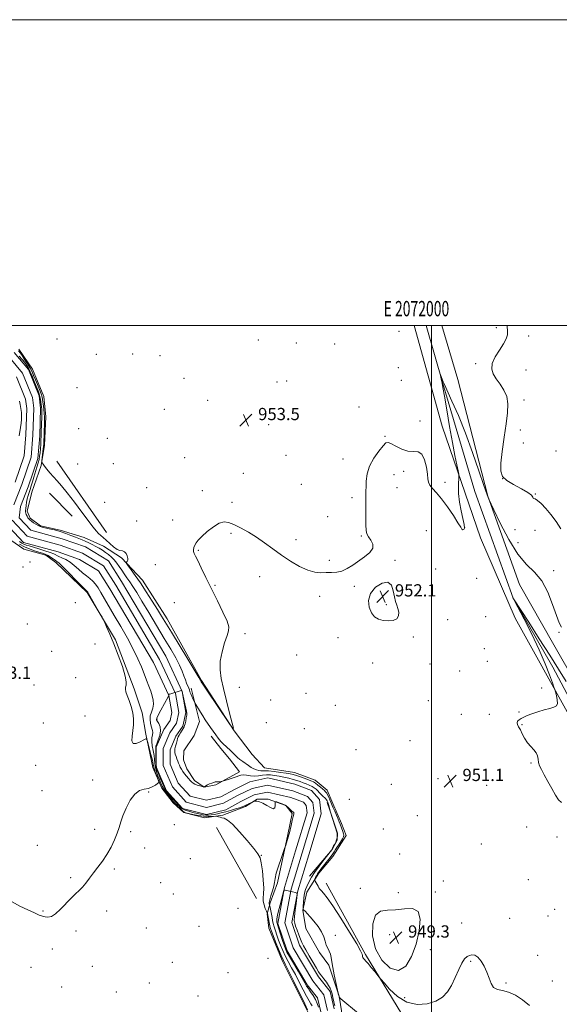
# Model space of a CAD drawing. Extents: x 2069800 to 2072700, y 317300 to 320200.
# Drawn here: x 2071731 to 2072084, y 319556 to 320200 of the extents above; entities that cross this region are included whole.
import ezdxf
from ezdxf.enums import TextEntityAlignment as Align

# ---------------------------------------------------------------- set-up
doc = ezdxf.new("R2010")
doc.units = 0
doc.header["$MEASUREMENT"] = 0
for name, color, linetype, lineweight in [('32000', 7, 'Continuous', 0), ('32001', 7, 'Continuous', 0), ('DTM HARD BREAKLINE', 7, 'Continuous', 0), ('DTM SPOT ELEVATION', 2, 'Continuous', 13), ('INDEX CONTOUR', 41, 'Continuous', 13), ('INDEX CONTOUR DEPRESSION', 41, 'Continuous', 13), ('INTERMEDIATE CONTOUR', 44, 'Continuous', 0), ('SPOT ELEVATION', 7, 'Continuous', 0), ('STREAM - RIVER CENTERLINE', 11, 'Continuous', 0), ('STREAM - RIVER DOUBLE LINE', 5, 'Continuous', 0)]:
    doc.layers.add(name, color=color, linetype=linetype, lineweight=lineweight)
doc.styles.add('Style-ITALICS', font='ITALICS.shx')
doc.styles.add('Style-WORKING', font='WORKING.shx')

# ---------------------------------------------------------------- blocks, each defined once
blk = doc.blocks.new('SPOT')
at = {"layer": 'SPOT ELEVATION'}
for p, q in [((-3.91, -3.91), (3.82, 3.81)), ((-1.65, 3.77), (1.72, -3.93))]:
    blk.add_line(p, q, dxfattribs=at)

msp = doc.modelspace()

# ---------------------------------------------------------------- linework, layer by layer
at = {"layer": '32000', "flags": 128}
for points in [[(2069800, 317300), (2072700, 317300), (2072700, 320200), (2069800, 320200), (2069800, 317300)], [(2070000, 317500), (2072500, 317500), (2072500, 320000), (2070000, 320000), (2070000, 317500)], [(2072000, 320000), (2072000, 317500)]]:
    msp.add_lwpolyline(points, dxfattribs=at)
at = {"layer": 'DTM HARD BREAKLINE'}
for points in [[(2071988.672, 320000, 953.07), (2072007.05, 319934.2, 952.57), (2072032.11, 319861.15, 951.28), (2072054.87, 319808.57, 950.61), (2072091.1, 319743.42, 949.75), (2072117.57, 319684.79, 949.89)], [(2072143.12, 319634.53, 948.65), (2072116.2, 319707.58, 949.51), (2072079.5, 319776.46, 949.75), (2072053.48, 319821.6, 949.99), (2072028.42, 319891.39, 950.9), (2072007.54, 319962.11, 951.95), (2071996.664, 320000, 952.236)], [(2072135.3, 319681.75, 949.65), (2072110.22, 319738.52, 950.37), (2072080.03, 319791.11, 950.56), (2072057.73, 319830.66, 950.85), (2072036.84, 319888.36, 952.04), (2072017.36, 319964.66, 952.9), (2072006.74, 320000, 953.202)], [(2071730.14, 319984.5, 952.88), (2071739.02, 319971.46, 953.62), (2071746.52, 319953.47, 953.72), (2071747.89, 319940.24, 953.09), (2071746.89, 319921.67, 952.49), (2071744.7, 319908.43, 951.88), (2071738.57, 319891.05, 950.9), (2071735.59, 319878.61, 950.41), (2071737.56, 319873.87, 950.31), (2071744.28, 319868.92, 950.2), (2071757.12, 319866.15, 950.22), (2071772.92, 319861.39, 950.86), (2071785.56, 319855.65, 951.14), (2071797.21, 319847.94, 951.8), (2071811.03, 319833.31, 952.7), (2071827.21, 319808.01, 952.74), (2071849.7, 319767.69, 952.12), (2071871.01, 319734.88, 952), (2071882.85, 319719.27, 951.68), (2071890.94, 319710.57, 951.12), (2071910.5, 319707.59, 950.92), (2071923.93, 319702.64, 950.9), (2071931.83, 319695.92, 950.88), (2071935.57, 319687.22, 950.76), (2071941.29, 319674.18, 950.61), (2071944.25, 319666.27, 950.61), (2071935.55, 319652.65, 950.88), (2071926.45, 319641.79, 950.59), (2071918.54, 319629.35, 948.98), (2071915.96, 319617.5, 947.94), (2071917.93, 319605.45, 947.53), (2071926.81, 319589.83, 947.81), (2071932.93, 319581.53, 947.81), (2071939.63, 319561.18, 948.02), (2071943.56, 319536.68, 947.34)], [(2071754.99, 319911.22, 952.91), (2071787.56, 319864.57, 952.67)], [(2071750.24, 319890.28, 951.03), (2071765.04, 319875.26, 951.09)], [(2071721.96, 319861.44, 952.91), (2071733.41, 319853.72, 953.02), (2071747.83, 319849.76, 952.57), (2071754.34, 319845.02, 952.48), (2071774.88, 319825.24, 952.12), (2071793.43, 319794.41, 951.9), (2071805.65, 319762.39, 951.9), (2071810.78, 319746.59, 951.92), (2071813.14, 319732.56, 951.87), (2071817.86, 319710.82, 952.96), (2071823.58, 319697.38, 951.63), (2071831.08, 319687.7, 951.32), (2071837.99, 319681.37, 950.32), (2071851.62, 319678, 950.65), (2071863.67, 319679.57, 949.65), (2071878.49, 319685.29, 948.28), (2071886, 319690.22, 947.89), (2071893.31, 319690.22, 947.89), (2071904.77, 319686.06, 948.18), (2071908.91, 319680.72, 948.26), (2071906.14, 319667.1, 948.18), (2071899.4, 319635.49, 947.5), (2071894.64, 319622.26, 947.42), (2071892.66, 319615.15, 950.08), (2071893.64, 319605.86, 950.79), (2071902.32, 319584.52, 950.59), (2071919.68, 319550.13, 950.2)], [(2071842.76, 319762.7, 950.49), (2071848.28, 319740.97, 949.35), (2071844.72, 319731.88, 949.37), (2071837.99, 319721.81, 948.79), (2071837.79, 319715.89, 948.65), (2071839.96, 319709.96, 948.63), (2071845.09, 319702.25, 948.36), (2071851.41, 319697.9, 947.98), (2071858.92, 319699.47, 947.85), (2071874.53, 319707.96, 948.43), (2071868.02, 319716.46, 949.2), (2071862.29, 319723.18, 949.45), (2071855.98, 319731.28, 949.53)], [(2071920.26, 319639.85, 947.1), (2071935.09, 319657.23, 948.02), (2071938.46, 319663.35, 948), (2071938.46, 319667.89, 947.92), (2071933.73, 319682.32, 947.92), (2071931.76, 319688.05, 947.37)], [(2071859.44, 319671.51, 951.29), (2071885.68, 319625.06, 951.6)], [(2071931.13, 319635.1, 950.68), (2071956.97, 319588.46, 950.21), (2071983.8, 319544.39, 949.6), (2072024.85, 319480.35, 949.17)]]:
    msp.add_polyline3d(points, dxfattribs=at)
at = {"layer": 'DTM SPOT ELEVATION'}
for p in [(2071978.74, 319996.06, 953.5), (2072042.44, 319998.45, 953.7), (2071755.01, 319991.07, 953.9), (2071886.79, 319990.46, 953.7), (2072063.7, 319993.13, 954.5), (2071911.68, 319988.61, 953.7), (2071936.79, 319987.87, 953.5), (2071780.9, 319981.14, 953.6), (2071804.61, 319981.37, 953.1), (2071822.56, 319980.22, 953.5), (2071978.31, 319972.44, 953.6), (2072028.89, 319975.09, 953.8), (2072062.01, 319970.83, 954.6), (2071838.14, 319965.32, 953.4), (2071905.37, 319963.69, 953.9), (2071980.28, 319964.14, 953.7), (2071768.2, 319959.31, 953.5), (2071899.12, 319962.91, 953.9), (2071853.65, 319951.08, 953.3), (2072060.52, 319951.22, 954.3), (2071825.35, 319945.12, 952.5), (2071952.58, 319946.57, 952.4), (2071911.38, 319938.54, 953.5), (2071992.56, 319937.55, 953.2), (2071769.19, 319932.53, 953.3), (2071893.51, 319935.18, 953.6), (2072058.2, 319931.62, 954.3), (2071787.93, 319926.17, 952.9), (2071969.67, 319927.41, 952.1), (2072060.2, 319923.17, 954.2), (2072081.53, 319917.98, 955.2), (2071838.54, 319913.42, 952.2), (2071904.8, 319915.01, 953.4), (2071942.18, 319912.57, 952.5), (2071768.52, 319909.41, 952.1), (2071791.94, 319909.49, 952.7), (2071877.07, 319903.24, 953.1), (2071975.57, 319902.45, 951.4), (2071981.79, 319904.63, 951.4), (2072046.74, 319899.84, 954.1), (2071813.76, 319893.96, 952.5), (2071915, 319896.02, 953.1), (2071977.57, 319894, 951.3), (2072008.91, 319897.28, 952.4), (2071850.14, 319891.9, 952.4), (2071948.17, 319887.42, 952.3), (2072068.08, 319889.77, 954.1), (2071786.27, 319884.25, 952.9), (2071869.57, 319884.31, 952.4), (2071932.19, 319874.99, 952.4), (2071807.23, 319872.12, 952.7), (2071830.79, 319872.68, 952.5), (2072021.74, 319867.97, 952.1), (2071868.84, 319863.92, 951.8), (2071954.15, 319862.3, 952.1), (2071996.79, 319865.84, 950.9), (2072054.7, 319866.35, 953.4), (2072067.71, 319866.05, 953.1), (2071911.39, 319859.97, 952.3), (2072056.69, 319857.95, 953.1), (2071847.53, 319852.92, 951.9), (2071732.84, 319842.1, 953.8), (2071737.44, 319845.22, 953.7), (2071819.52, 319843.5, 952.7), (2071933.34, 319846.46, 952.1), (2071976.3, 319846.29, 951.9), (2072002.71, 319840.77, 950.9), (2071887.65, 319835.75, 951.6), (2072029.63, 319834.53, 951.4), (2072079.94, 319839.57, 952.5), (2071858.51, 319829.92, 951.9), (2071949.63, 319829.4, 951.9), (2071926.82, 319822.83, 951.8), (2071767.04, 319818.59, 953.6), (2071831.92, 319818.69, 952.8), (2071970.54, 319817.29, 952.2), (2072035.52, 319809.57, 951.2), (2071735.59, 319804.65, 952.9), (2072010.58, 319807.45, 951.2), (2071878, 319798.41, 951.8), (2071938.82, 319795.7, 951.6), (2071988.13, 319796.29, 951.8), (2072083.57, 319799.23, 951.9), (2071779.96, 319791.7, 952.6), (2071751.56, 319786.87, 952.7), (2071911.93, 319784.33, 951.1), (2072034.7, 319788.63, 950.9), (2071961.59, 319779.2, 951.5), (2071999.21, 319778.46, 951.6), (2072036.69, 319780.25, 950.7), (2072018.47, 319774.07, 950.9), (2071740, 319764.86, 952.4), (2071767.32, 319769.52, 952.5), (2071874.43, 319763.33, 951.9), (2071917.92, 319759.29, 951.1), (2072072.15, 319762.78, 950.4), (2071894.94, 319755.1, 951.5), (2071937.17, 319751.49, 950.8), (2071997.99, 319754.6, 951.1), (2071773.37, 319744.47, 952.5), (2072019.54, 319745.72, 950.9), (2072037.89, 319745.59, 950.4), (2072057.32, 319747.12, 950.1), (2071746.08, 319739.86, 952.8), (2071820.41, 319742.48, 947.8), (2071891.93, 319740.09, 951.5), (2072059.29, 319738.81, 949.9), (2071916.85, 319736.27, 951.2), (2071986.01, 319728.48, 950.9), (2071950.78, 319722.46, 950.9), (2071741.16, 319712.25, 953.2), (2072065.22, 319713.84, 950.1), (2071778.39, 319702.74, 952.3), (2071973.7, 319699.91, 950.9), (2072004.44, 319703.49, 950.9), (2072036.14, 319699.21, 951.7), (2071745.21, 319695.61, 953.1), (2071815.1, 319694.83, 951.9), (2071946.42, 319690, 950.9), (2071831.88, 319673.54, 951.9), (2071990.8, 319679.4, 950.9), (2071779.75, 319670.36, 952.2), (2071803.21, 319668.88, 951.9), (2071968.49, 319670.69, 950.9), (2072062.4, 319671.94, 950.7), (2072032.67, 319660.87, 950.8), (2072082.28, 319665.3, 950.4), (2071742.19, 319659.89, 952.5), (2071812.36, 319658.19, 951.8), (2071979.18, 319654.32, 950.9), (2071842.35, 319651.28, 951.8), (2071888.82, 319653.31, 949.9), (2071792.54, 319644.54, 951.9), (2071764.07, 319638.85, 952.1), (2071822.95, 319635.53, 951.6), (2072007.87, 319636.67, 950.2), (2072063.39, 319637.55, 950.9), (2071953.61, 319631.73, 950.6), (2071978.37, 319629.08, 950.8), (2072002.66, 319629.35, 950.3), (2071831.27, 319628.08, 951.5), (2071746.02, 319616.93, 952.1), (2071787.57, 319617.09, 951.8), (2071873.47, 319618.79, 951.6), (2072080.72, 319618.08, 950.4), (2072019.84, 319609.05, 950.5), (2072051.25, 319612.26, 950.5), (2072076.22, 319613.69, 950.5), (2071767.55, 319603.83, 951.8), (2071813.49, 319605.88, 951.6), (2071848.02, 319606.85, 951.4), (2071937.15, 319600.97, 948.3), (2071972.78, 319601.58, 949.1), (2071752.02, 319592.16, 951.5), (2071999.35, 319591.76, 950.4), (2071830.51, 319583.38, 951.4), (2071893.08, 319586.07, 951.2), (2072025.74, 319584.11, 949.9), (2072069.6, 319588.04, 950.8), (2071738, 319580.16, 951.1), (2071778.13, 319580.79, 951.4), (2071866.97, 319576.66, 951.1), (2072079.05, 319571.21, 950.7), (2071758.06, 319567.26, 951.1), (2071793.83, 319564.01, 951.2), (2071815.58, 319569.87, 951.4), (2072048.78, 319569.97, 950.1), (2071847.42, 319561.42, 951.2), (2071982.57, 319560.32, 950.3)]:
    msp.add_point(p, dxfattribs=at)
at = {"layer": 'INDEX CONTOUR'}
for points in [[(2071730.389, 319980.01, 950), (2071732.251, 319977.791, 950), (2071733.964, 319975.663, 950), (2071735.292, 319973.868, 950), (2071736.402, 319972.047, 950), (2071737.563, 319969.693, 950), (2071738.961, 319966.494, 950), (2071740.44, 319962.927, 950), (2071742.761, 319957.195, 950), (2071743.457, 319955.307, 950), (2071743.947, 319953.602, 950), (2071744.312, 319951.78, 950), (2071744.589, 319949.922, 950), (2071744.807, 319948.211, 950), (2071744.983, 319946.714, 950), (2071745.104, 319945.063, 950), (2071745.152, 319942.782, 950), (2071745.113, 319939.585, 950), (2071745.019, 319935.946, 950), (2071744.834, 319929.811, 950), (2071744.748, 319927.497, 950), (2071744.625, 319925.102, 950), (2071744.437, 319922.293, 950), (2071744.209, 319919.326, 950), (2071743.975, 319916.609, 950), (2071743.742, 319914.403, 950), (2071743.41, 319912.386, 950), (2071742.854, 319910.092, 950), (2071741.995, 319907.193, 950), (2071739.938, 319900.667, 950), (2071739.057, 319897.723, 950), (2071738.293, 319895.115, 950), (2071737.58, 319892.797, 950), (2071736.199, 319888.686, 950), (2071735.616, 319886.596, 950), (2071735.161, 319884.348, 950), (2071734.828, 319882.156, 950), (2071734.599, 319880.314, 950), (2071734.467, 319879.016, 950), (2071734.466, 319878.079, 950), (2071734.641, 319877.227, 950), (2071735.015, 319876.25, 950), (2071735.523, 319875.217, 950), (2071736.082, 319874.264, 950), (2071736.646, 319873.483, 950), (2071737.345, 319872.764, 950), (2071738.347, 319871.96, 950), (2071739.747, 319870.972, 950), (2071741.338, 319869.944, 950), (2071742.838, 319869.08, 950), (2071744.088, 319868.514, 950), (2071745.426, 319868.116, 950), (2071750.069, 319867.073, 950), (2071753.475, 319866.237, 950), (2071757.163, 319865.187, 950), (2071760.802, 319863.956, 950), (2071764.178, 319862.681, 950), (2071767.111, 319861.528, 950), (2071771.561, 319859.797, 950), (2071773.597, 319858.937, 950), (2071775.83, 319857.896, 950), (2071778.186, 319856.713, 950), (2071780.52, 319855.468, 950), (2071782.719, 319854.222, 950), (2071784.803, 319852.945, 950), (2071786.824, 319851.59, 950), (2071788.818, 319850.11, 950), (2071790.75, 319848.46, 950), (2071792.567, 319846.6, 950), (2071794.241, 319844.509, 950), (2071795.834, 319842.246, 950), (2071797.433, 319839.894, 950), (2071799.11, 319837.504, 950), (2071800.881, 319835.017, 950), (2071802.74, 319832.343, 950), (2071804.755, 319829.3, 950), (2071807.264, 319825.312, 950), (2071810.673, 319819.706, 950), (2071815.202, 319812.14, 950), (2071825.273, 319795.253, 950), (2071829.484, 319788.23, 950), (2071832.832, 319782.499, 950), (2071835.327, 319777.812, 950), (2071837.028, 319773.939, 950), (2071838.172, 319770.745, 950), (2071839.049, 319768.113, 950), (2071839.884, 319765.94, 950), (2071841.277, 319762.726, 950), (2071841.711, 319761.55, 950), (2071842.082, 319760.423, 950), (2071842.558, 319759.109, 950), (2071843.246, 319757.47, 950), (2071844.006, 319755.782, 950), (2071845.006, 319753.638, 950), (2071845.286, 319753.097, 950), (2071846.476, 319751.008, 950), (2071847.561, 319749.161, 950), (2071848.907, 319746.966, 950), (2071850.446, 319744.572, 950), (2071852.106, 319742.066, 950), (2071855.506, 319736.993, 950), (2071857.193, 319734.532, 950), (2071858.897, 319732.173, 950), (2071860.631, 319729.954, 950), (2071862.365, 319727.911, 950), (2071864.066, 319726.084, 950), (2071865.703, 319724.487, 950), (2071868.745, 319721.66, 950), (2071871.579, 319718.837, 950), (2071873.106, 319717.435, 950), (2071874.807, 319716.073, 950), (2071876.636, 319714.741, 950), (2071880.386, 319712.128, 950), (2071882.202, 319710.939, 950), (2071883.934, 319709.963, 950), (2071885.552, 319709.283, 950), (2071887.027, 319708.88, 950), (2071888.332, 319708.712, 950), (2071889.537, 319708.717, 950), (2071891.093, 319708.744, 950), (2071893.548, 319708.622, 950), (2071897.2, 319708.236, 950), (2071901.356, 319707.688, 950), (2071905.078, 319707.141, 950), (2071907.704, 319706.696, 950), (2071909.69, 319706.237, 950), (2071911.777, 319705.593, 950), (2071914.475, 319704.658, 950), (2071917.404, 319703.604, 950), (2071919.956, 319702.667, 950), (2071921.707, 319701.998, 950), (2071922.966, 319701.393, 950), (2071924.221, 319700.561, 950), (2071925.822, 319699.317, 950), (2071927.546, 319697.888, 950), (2071929.025, 319696.612, 950), (2071929.988, 319695.743, 950), (2071930.542, 319695.207, 950), (2071931.212, 319694.501, 950), (2071931.605, 319693.957, 950), (2071932.144, 319693.002, 950), (2071932.863, 319691.518, 950), (2071933.635, 319689.8, 950), (2071934.292, 319688.247, 950), (2071935.146, 319686.025, 950), (2071935.767, 319684.511, 950), (2071936.76, 319682.241, 950), (2071937.933, 319679.595, 950), (2071939.005, 319677.128, 950), (2071939.772, 319675.244, 950), (2071940.33, 319673.745, 950), (2071942.067, 319668.909, 950), (2071942.549, 319667.482, 950), (2071942.769, 319666.484, 950), (2071942.578, 319665.543, 950), (2071941.827, 319664.151, 950), (2071940.461, 319661.987, 950), (2071937.344, 319657.22, 950), (2071936.327, 319655.643, 950), (2071935.492, 319654.389, 950), (2071934.418, 319652.915, 950), (2071932.814, 319650.842, 950), (2071927.626, 319644.281, 950), (2071926.496, 319642.765, 950), (2071925.6, 319641.402, 950), (2071924.856, 319640.06, 950), (2071924.267, 319638.848, 950), (2071923.86, 319637.936, 950), (2071923.658, 319637.413, 950), (2071923.688, 319637.039, 950), (2071923.975, 319636.493, 950), (2071925.882, 319633.194, 950), (2071926.481, 319632.207, 950), (2071927.142, 319631.272, 950), (2071928.067, 319630.18, 950), (2071929.504, 319628.588, 950), (2071931.86, 319625.635, 950), (2071935.593, 319620.327, 950), (2071940.841, 319612.23, 950), (2071946.499, 319603.143, 950), (2071951.147, 319595.424, 950), (2071953.739, 319590.831, 950), (2071954.724, 319588.72, 950), (2071954.927, 319587.849, 950), (2071955.042, 319587.184, 950), (2071955.25, 319586.527, 950), (2071955.603, 319585.888, 950), (2071956.172, 319585.217, 950), (2071957.113, 319584.232, 950), (2071958.599, 319582.585, 950), (2071960.682, 319580.112, 950), (2071962.922, 319577.368, 950), (2071965.882, 319573.701, 950), (2071966.987, 319572.378, 950), (2071969.022, 319569.989, 950), (2071972.703, 319565.855, 950), (2071977.832, 319561.112, 950), (2071983.976, 319557.349, 950), (2071990.659, 319555.791, 950), (2071997.212, 319556.197, 950), (2072002.92, 319557.959, 950), (2072007.267, 319560.585, 950), (2072010.533, 319564.03, 950), (2072013.205, 319568.363, 950), (2072015.67, 319573.491, 950), (2072017.956, 319578.661, 950), (2072019.997, 319582.959, 950), (2072021.762, 319585.708, 950), (2072023.354, 319587.189, 950), (2072024.913, 319587.918, 950), (2072026.561, 319588.266, 950), (2072028.353, 319588.003, 950), (2072030.331, 319586.752, 950), (2072032.483, 319584.272, 950), (2072034.592, 319580.862, 950), (2072036.391, 319576.963, 950), (2072037.74, 319573.024, 950), (2072039.014, 319569.541, 950), (2072040.716, 319567.019, 950), (2072043.244, 319565.733, 950), (2072046.566, 319565.021, 950), (2072050.542, 319563.995, 950), (2072055.007, 319561.948, 950), (2072059.688, 319558.931, 950), (2072064.288, 319555.184, 950)], [(2071730.415, 319927.757, 950), (2071731.291, 319933.232, 950), (2071731.693, 319936.058, 950), (2071731.933, 319938.523, 950), (2071731.976, 319940.792, 950), (2071731.806, 319943.144, 950), (2071731.433, 319945.746, 950), (2071730.964, 319948.329, 950), (2071730.541, 319950.512, 950)], [(2071918.987, 319552.358, 950), (2071917.118, 319556.161, 950), (2071909.96, 319570.848, 950), (2071906.545, 319577.816, 950), (2071904.372, 319582.195, 950), (2071903.011, 319585, 950), (2071901.74, 319587.891, 950), (2071900.028, 319592.066, 950), (2071898.127, 319596.828, 950), (2071896.487, 319601.014, 950), (2071895.439, 319603.787, 950), (2071894.831, 319605.621, 950), (2071894.395, 319607.32, 950), (2071893.923, 319609.469, 950), (2071892.73, 319615.309, 950), (2071892.7, 319615.401, 950), (2071892.118, 319616.801, 950), (2071891.372, 319618.643, 950), (2071890.564, 319620.995, 950), (2071890.032, 319623.408, 950), (2071889.998, 319625.639, 950), (2071890.213, 319628.253, 950), (2071890.314, 319632.026, 950), (2071890.024, 319637.375, 950), (2071889.431, 319643.284, 950), (2071888.714, 319648.39, 950), (2071887.91, 319651.796, 950), (2071886.504, 319654.487, 950), (2071883.844, 319657.924, 950), (2071879.579, 319663.059, 950), (2071874.57, 319668.835, 950), (2071869.982, 319673.69, 950), (2071866.706, 319676.461, 950), (2071864.543, 319677.603, 950), (2071863.021, 319677.973, 950), (2071861.758, 319678.269, 950), (2071860.731, 319678.577, 950), (2071860.005, 319678.825, 950), (2071859.569, 319678.959, 950), (2071859.096, 319678.98, 950), (2071856.502, 319678.787, 950), (2071854.077, 319678.748, 950), (2071851.009, 319678.949, 950), (2071847.48, 319679.483, 950), (2071844.001, 319680.186, 950), (2071841.167, 319680.833, 950), (2071839.378, 319681.278, 950), (2071838.275, 319681.707, 950), (2071837.313, 319682.389, 950), (2071836.068, 319683.507, 950), (2071834.627, 319684.91, 950), (2071833.2, 319686.361, 950), (2071831.938, 319687.694, 950), (2071830.747, 319689.03, 950), (2071829.471, 319690.561, 950), (2071828.009, 319692.417, 950), (2071826.493, 319694.484, 950), (2071825.111, 319696.586, 950), (2071823.993, 319698.602, 950), (2071823.048, 319700.642, 950), (2071822.136, 319702.865, 950), (2071821.16, 319705.383, 950), (2071820.236, 319708.078, 950), (2071819.531, 319710.779, 950), (2071819.145, 319713.375, 950), (2071818.904, 319715.989, 950), (2071818.57, 319718.798, 950), (2071817.992, 319721.906, 950), (2071817.388, 319725.065, 950), (2071817.065, 319727.947, 950), (2071817.217, 319730.3, 950), (2071817.594, 319732.171, 950), (2071817.834, 319733.685, 950), (2071817.666, 319734.987, 950), (2071816.629, 319737.863, 950), (2071816.153, 319739.857, 950), (2071815.939, 319742.177, 950), (2071816.149, 319744.653, 950), (2071816.845, 319747.148, 950), (2071817.684, 319749.658, 950), (2071818.218, 319752.212, 950), (2071818.106, 319754.852, 950), (2071817.432, 319757.657, 950), (2071816.386, 319760.724, 950), (2071815.126, 319764.133, 950), (2071813.692, 319767.916, 950), (2071812.093, 319772.096, 950), (2071810.288, 319776.73, 950), (2071808.03, 319782.033, 950), (2071805.022, 319788.257, 950), (2071801.121, 319795.479, 950), (2071796.774, 319803.074, 950), (2071792.586, 319810.24, 950), (2071783.834, 319825.289, 950), (2071781.947, 319828.396, 950), (2071780.264, 319830.825, 950), (2071778.53, 319832.78, 950), (2071776.539, 319834.481, 950), (2071774.284, 319836.176, 950), (2071771.812, 319838.126, 950), (2071769.168, 319840.485, 950), (2071766.412, 319842.971, 950), (2071763.609, 319845.197, 950), (2071760.844, 319846.867, 950), (2071758.305, 319848.066, 950), (2071756.199, 319848.973, 950), (2071752.959, 319850.544, 950), (2071750.636, 319851.476, 950), (2071747.203, 319852.619, 950), (2071743.239, 319853.831, 950), (2071736.825, 319855.742, 950), (2071734.877, 319856.383, 950), (2071733.397, 319856.978, 950), (2071732.076, 319857.679, 950), (2071730.664, 319858.696, 950)], [(2072085.036, 319687.95, 950), (2072083.244, 319689.776, 950), (2072081.276, 319692.801, 950), (2072078.828, 319697.021, 950), (2072076.188, 319701.744, 950), (2072073.789, 319706.111, 950), (2072071.983, 319709.473, 950), (2072070.775, 319712.031, 950), (2072070.086, 319714.198, 950), (2072069.775, 319716.308, 950), (2072069.446, 319718.411, 950), (2072068.642, 319720.47, 950), (2072067.053, 319722.491, 950), (2072064.974, 319724.631, 950), (2072062.844, 319727.082, 950), (2072061.02, 319729.936, 950), (2072059.505, 319732.877, 950), (2072058.213, 319735.488, 950), (2072057.107, 319737.458, 950), (2072056.326, 319738.902, 950), (2072056.058, 319740.04, 950), (2072056.434, 319741.06, 950), (2072057.37, 319742.016, 950), (2072058.725, 319742.928, 950), (2072060.424, 319743.826, 950), (2072062.654, 319744.786, 950), (2072065.665, 319745.893, 950), (2072069.543, 319747.183, 950), (2072073.72, 319748.478, 950), (2072077.463, 319749.552, 950), (2072080.179, 319750.307, 950), (2072081.827, 319751.164, 950), (2072082.505, 319752.675, 950), (2072082.362, 319755.162, 950), (2072081.761, 319758.027, 950), (2072081.109, 319760.442, 950), (2072080.677, 319761.936, 950), (2072080.182, 319763.445, 950), (2072079.197, 319766.265, 950), (2072077.353, 319771.403, 950), (2072074.508, 319778.728, 950), (2072070.572, 319787.821, 950), (2072065.652, 319798.043, 950), (2072060.637, 319807.868, 950), (2072054.361, 319819.829, 950), (2072053.496, 319821.515, 950), (2072053.327, 319821.897, 950), (2072053.211, 319822.34, 950), (2072053.545, 319821.709, 950), (2072053.829, 319821.25, 950), (2072063.685, 319805.881, 950), (2072070.581, 319795.1, 950), (2072077.415, 319784.359, 950), (2072083.125, 319775.276, 950), (2072088.157, 319767.096, 950)]]:
    msp.add_polyline3d(points, dxfattribs=at)
at = {"layer": 'INDEX CONTOUR DEPRESSION'}
msp.add_polyline3d([(2071963.541, 319592.346, 950), (2071961.542, 319600.735, 950), (2071961.621, 319608.553, 950), (2071963.469, 319614.293, 950), (2071966.778, 319616.961, 950), (2071971.246, 319617.6, 950), (2071976.571, 319617.772, 950), (2071982.324, 319618.503, 950), (2071987.578, 319618.705, 950), (2071991.279, 319616.758, 950), (2071992.649, 319611.547, 950), (2071992.021, 319603.953, 950), (2071990.002, 319595.361, 950), (2071987.087, 319587.179, 950), (2071983.313, 319580.901, 950), (2071978.604, 319578.044, 950), (2071973.085, 319579.651, 950), (2071967.686, 319584.863, 950), (2071963.541, 319592.346, 950)], dxfattribs=at)
at = {"layer": 'INTERMEDIATE CONTOUR'}
for points in [[(2072049.538, 320000, 954), (2072049.489, 319999.749, 954), (2072049.545, 319998.522, 954), (2072049.77, 319997.263, 954), (2072049.912, 319995.756, 954), (2072049.718, 319993.795, 954), (2072048.917, 319991.226, 954), (2072047.239, 319987.909, 954), (2072044.62, 319983.817, 954), (2072041.836, 319979.381, 954), (2072039.864, 319975.148, 954), (2072039.459, 319971.512, 954), (2072040.449, 319968.265, 954), (2072042.435, 319965.049, 954), (2072044.978, 319961.556, 954), (2072047.491, 319957.7, 954), (2072049.346, 319953.44, 954), (2072050.073, 319948.66, 954), (2072049.82, 319942.917, 954), (2072048.893, 319935.69, 954), (2072047.609, 319926.825, 954), (2072046.342, 319917.642, 954), (2072045.479, 319909.825, 954), (2072045.413, 319904.591, 954), (2072046.553, 319901.261, 954), (2072049.315, 319898.679, 954), (2072053.805, 319895.949, 954), (2072058.886, 319893.184, 954), (2072063.114, 319890.752, 954), (2072065.424, 319888.947, 954), (2072066.285, 319887.766, 954), (2072066.547, 319887.133, 954), (2072066.956, 319886.891, 954), (2072067.841, 319886.557, 954), (2072069.421, 319885.567, 954), (2072071.834, 319883.479, 954), (2072074.865, 319880.346, 954), (2072078.216, 319876.343, 954), (2072081.599, 319871.723, 954), (2072084.773, 319867.058, 954)], [(2071730.002, 319983.294, 952), (2071731.045, 319982.03, 952), (2071732.292, 319980.286, 952), (2071733.936, 319977.819, 952), (2071735.764, 319974.939, 952), (2071737.443, 319972.096, 952), (2071738.744, 319969.599, 952), (2071739.824, 319967.204, 952), (2071740.934, 319964.525, 952), (2071742.241, 319961.336, 952), (2071743.567, 319958.034, 952), (2071744.65, 319955.176, 952), (2071745.304, 319953.129, 952), (2071745.652, 319951.517, 952), (2071745.898, 319949.776, 952), (2071746.194, 319947.503, 952), (2071746.505, 319944.933, 952), (2071746.746, 319942.459, 952), (2071746.856, 319940.322, 952), (2071746.855, 319938.148, 952), (2071746.594, 319927.915, 952), (2071746.499, 319924.596, 952), (2071746.417, 319922.407, 952), (2071746.312, 319920.869, 952), (2071746.138, 319919.245, 952), (2071745.194, 319911.487, 952), (2071745.176, 319910.98, 952), (2071745.259, 319910.655, 952), (2071745.462, 319910.129, 952), (2071745.945, 319909.235, 952), (2071746.903, 319907.857, 952), (2071748.464, 319905.931, 952), (2071750.49, 319903.599, 952), (2071755.225, 319898.36, 952), (2071758.104, 319895.049, 952), (2071761.794, 319890.525, 952), (2071766.455, 319884.504, 952), (2071771.393, 319877.958, 952), (2071778.705, 319868.128, 952), (2071780.699, 319865.558, 952), (2071782.21, 319863.89, 952), (2071783.699, 319862.592, 952), (2071785.358, 319861.287, 952), (2071787.312, 319859.635, 952), (2071789.615, 319857.457, 952), (2071792.055, 319855.208, 952), (2071794.348, 319853.505, 952), (2071796.272, 319852.747, 952), (2071797.846, 319852.47, 952), (2071799.151, 319851.995, 952), (2071800.234, 319850.828, 952), (2071801.019, 319849.227, 952), (2071801.398, 319847.636, 952), (2071801.322, 319846.415, 952), (2071800.974, 319845.581, 952), (2071800.597, 319845.066, 952), (2071800.427, 319844.73, 952), (2071800.716, 319844.134, 952), (2071801.709, 319842.768, 952), (2071803.589, 319840.22, 952), (2071806.282, 319836.464, 952), (2071809.647, 319831.575, 952), (2071813.487, 319825.751, 952), (2071817.366, 319819.698, 952), (2071820.791, 319814.248, 952), (2071823.507, 319809.844, 952), (2071829.889, 319799.342, 952), (2071840.687, 319781.662, 952), (2071845.344, 319774.007, 952), (2071847.965, 319769.627, 952), (2071848.989, 319767.833, 952), (2071849.225, 319767.336, 952), (2071849.479, 319766.873, 952), (2071850.523, 319765.272, 952), (2071853.126, 319761.39, 952), (2071867.448, 319740.155, 952), (2071869.905, 319736.631, 952), (2071870.492, 319736.578, 952), (2071869.707, 319739.952, 952), (2071868.047, 319746.425, 952), (2071865.992, 319754.539, 952), (2071864.013, 319762.556, 952), (2071862.535, 319769.173, 952), (2071861.784, 319774.838, 952), (2071861.939, 319780.434, 952), (2071863.055, 319786.535, 952), (2071864.699, 319792.467, 952), (2071866.312, 319797.248, 952), (2071867.371, 319800.323, 952), (2071867.489, 319802.871, 952), (2071866.314, 319806.499, 952), (2071863.664, 319812.361, 952), (2071860.045, 319819.802, 952), (2071856.134, 319827.712, 952), (2071852.523, 319835.093, 952), (2071849.465, 319841.387, 952), (2071847.128, 319846.147, 952), (2071845.617, 319849.123, 952), (2071844.789, 319850.848, 952), (2071844.442, 319852.05, 952), (2071844.404, 319853.324, 952), (2071844.647, 319854.736, 952), (2071845.173, 319856.219, 952), (2071846.042, 319857.765, 952), (2071847.519, 319859.612, 952), (2071849.926, 319862.054, 952), (2071853.409, 319865.196, 952), (2071857.426, 319868.376, 952), (2071861.26, 319870.737, 952), (2071864.43, 319871.624, 952), (2071867.383, 319871.177, 952), (2071870.8, 319869.742, 952), (2071875.175, 319867.609, 952), (2071880.261, 319864.88, 952), (2071885.623, 319861.612, 952), (2071890.934, 319857.879, 952), (2071896.289, 319853.855, 952), (2071901.895, 319849.731, 952), (2071907.839, 319845.743, 952), (2071913.756, 319842.291, 952), (2071919.162, 319839.82, 952), (2071923.713, 319838.608, 952), (2071927.595, 319838.287, 952), (2071931.133, 319838.325, 952), (2071934.597, 319838.342, 952), (2071938.049, 319838.562, 952), (2071941.499, 319839.359, 952), (2071944.976, 319840.997, 952), (2071948.567, 319843.289, 952), (2071956.351, 319848.69, 952), (2071959.768, 319851.476, 952), (2071961.749, 319854.271, 952), (2071961.73, 319857.026, 952), (2071960.422, 319859.599, 952), (2071958.853, 319861.823, 952), (2071957.839, 319863.709, 952), (2071957.355, 319865.973, 952), (2071957.167, 319869.506, 952), (2071957.077, 319874.81, 952), (2071957.042, 319880.811, 952), (2071957.057, 319886.045, 952), (2071957.113, 319889.491, 952), (2071957.189, 319891.911, 952), (2071957.26, 319894.514, 952), (2071957.389, 319898.23, 952), (2071957.985, 319902.884, 952), (2071959.541, 319908.026, 952), (2071962.314, 319913.182, 952), (2071965.603, 319917.786, 952), (2071968.467, 319921.25, 952), (2071970.284, 319923.125, 952), (2071971.676, 319923.518, 952), (2071973.583, 319922.678, 952), (2071976.679, 319920.946, 952), (2071980.573, 319919.029, 952), (2071984.611, 319917.727, 952), (2071988.236, 319917.483, 952), (2071991.296, 319917.302, 952), (2071993.736, 319915.833, 952), (2071995.527, 319912.191, 952), (2071996.728, 319907.362, 952), (2071997.418, 319902.794, 952), (2071997.742, 319899.585, 952), (2071998.103, 319897.409, 952), (2071998.966, 319895.578, 952), (2072000.701, 319893.453, 952), (2072003.298, 319890.588, 952), (2072006.648, 319886.577, 952), (2072010.543, 319881.292, 952), (2072014.37, 319875.68, 952), (2072017.413, 319870.962, 952), (2072019.174, 319868.057, 952), (2072020.023, 319866.691, 952), (2072020.547, 319866.291, 952), (2072021.167, 319866.453, 952), (2072021.641, 319867.462, 952), (2072021.561, 319869.772, 952), (2072020.682, 319873.667, 952), (2072019.411, 319878.743, 952), (2072018.318, 319884.429, 952), (2072017.832, 319890.132, 952), (2072017.81, 319895.209, 952), (2072018.054, 319901.165, 952), (2072017.93, 319902.686, 952), (2072017.493, 319904.866, 952), (2072016.658, 319908.823, 952), (2072015.429, 319914.925, 952), (2072013.833, 319923.356, 952), (2072011.949, 319933.904, 952), (2072010.061, 319944.781, 952), (2072008.507, 319953.804, 952), (2072007.53, 319959.385, 952), (2072006.99, 319962.312, 952), (2072006.655, 319963.967, 952), (2072005.702, 319968.458, 952), (2072005.737, 319968.451, 952), (2072007.288, 319964.245, 952), (2072007.711, 319963.168, 952), (2072008.544, 319961.286, 952), (2072013.495, 319950.54, 952), (2072017.658, 319941.068, 952), (2072022.325, 319929.577, 952), (2072026.987, 319916.91, 952), (2072031.156, 319904.829, 952), (2072034.343, 319895.329, 952), (2072036.22, 319889.831, 952), (2072037.079, 319887.458, 952), (2072037.376, 319886.761, 952), (2072037.614, 319886.262, 952), (2072040.818, 319879.452, 952), (2072045.042, 319870.629, 952), (2072050.588, 319859.97, 952), (2072056.591, 319850.287, 952), (2072062.317, 319843.568, 952), (2072067.541, 319838.515, 952), (2072072.167, 319833.007, 952), (2072076.108, 319825.579, 952), (2072079.32, 319817.392, 952), (2072081.77, 319810.262, 952), (2072083.545, 319805.521, 952), (2072085.228, 319802.574, 952)], [(2071725.752, 319623.015, 952), (2071730.878, 319620.173, 952), (2071735.998, 319617.67, 952), (2071740.359, 319615.688, 952), (2071743.431, 319614.347, 952), (2071745.559, 319613.532, 952), (2071747.317, 319613.068, 952), (2071749.203, 319612.893, 952), (2071751.438, 319613.386, 952), (2071754.173, 319615.039, 952), (2071757.464, 319618.105, 952), (2071764.337, 319625.479, 952), (2071767.188, 319628.182, 952), (2071769.632, 319630.341, 952), (2071771.858, 319632.543, 952), (2071774.046, 319635.252, 952), (2071776.346, 319638.431, 952), (2071778.901, 319641.921, 952), (2071781.788, 319645.609, 952), (2071784.834, 319649.574, 952), (2071787.8, 319653.943, 952), (2071790.473, 319658.74, 952), (2071792.73, 319663.586, 952), (2071794.474, 319667.997, 952), (2071795.702, 319671.695, 952), (2071796.793, 319675.203, 952), (2071798.222, 319679.26, 952), (2071800.341, 319684.277, 952), (2071803.021, 319689.407, 952), (2071806.009, 319693.486, 952), (2071809.077, 319695.699, 952), (2071812.079, 319696.631, 952), (2071814.892, 319697.213, 952), (2071817.39, 319698.162, 952), (2071819.435, 319699.322, 952), (2071820.884, 319700.322, 952), (2071821.638, 319700.943, 952), (2071821.761, 319701.572, 952), (2071821.359, 319702.747, 952), (2071820.568, 319704.811, 952), (2071819.637, 319707.324, 952), (2071818.85, 319709.648, 952), (2071818.387, 319711.388, 952), (2071818.037, 319713.11, 952), (2071817.488, 319715.625, 952), (2071816.538, 319719.412, 952), (2071815.416, 319723.648, 952), (2071814.461, 319727.176, 952), (2071813.859, 319729.101, 952), (2071813.184, 319729.547, 952), (2071811.858, 319728.897, 952), (2071809.549, 319727.62, 952), (2071806.916, 319726.531, 952), (2071804.863, 319726.527, 952), (2071804.051, 319728.252, 952), (2071804.17, 319731.294, 952), (2071804.665, 319734.985, 952), (2071805.045, 319738.779, 952), (2071805.083, 319742.627, 952), (2071804.614, 319746.602, 952), (2071803.565, 319750.702, 952), (2071802.23, 319754.605, 952), (2071800.994, 319757.915, 952), (2071800.171, 319760.347, 952), (2071799.809, 319762.074, 952), (2071799.882, 319763.382, 952), (2071800.27, 319764.671, 952), (2071800.445, 319766.778, 952), (2071799.78, 319770.652, 952), (2071797.862, 319776.852, 952), (2071795.112, 319784.38, 952), (2071792.167, 319791.849, 952), (2071789.574, 319798.09, 952), (2071787.513, 319802.832, 952), (2071786.083, 319806.024, 952), (2071785.26, 319807.817, 952), (2071784.562, 319809.169, 952), (2071783.39, 319811.239, 952), (2071775.733, 319824.625, 952), (2071775.241, 319825.456, 952), (2071775.087, 319825.667, 952), (2071774.862, 319825.878, 952), (2071773.952, 319826.788, 952), (2071771.688, 319829.106, 952), (2071767.73, 319833.191, 952), (2071763.053, 319837.996, 952), (2071758.959, 319842.119, 952), (2071756.403, 319844.532, 952), (2071754.96, 319845.692, 952), (2071753.848, 319846.428, 952), (2071750.864, 319848.502, 952), (2071749.293, 319849.506, 952), (2071747.872, 319850.227, 952), (2071746.287, 319850.81, 952), (2071741.103, 319852.417, 952), (2071737.541, 319853.644, 952), (2071733.892, 319855.136, 952), (2071730.56, 319856.841, 952)], [(2071975.814, 319822.592, 952), (2071975.113, 319826.477, 952), (2071973.939, 319830.113, 952), (2071971.602, 319832.125, 952), (2071967.761, 319831.513, 952), (2071963.468, 319828.752, 952), (2071960.125, 319824.695, 952), (2071958.795, 319820.147, 952), (2071959.205, 319815.731, 952), (2071960.742, 319812.024, 952), (2071962.889, 319809.462, 952), (2071965.504, 319807.908, 952), (2071968.539, 319807.085, 952), (2071971.857, 319806.786, 952), (2071974.972, 319807.09, 952), (2071977.312, 319808.148, 952), (2071978.459, 319810.018, 952), (2071978.623, 319812.383, 952), (2071978.169, 319814.83, 952), (2071977.428, 319817.098, 952), (2071976.591, 319819.525, 952), (2071975.814, 319822.592, 952)], [(2071922.065, 319554.859, 948), (2071921.215, 319556.322, 948), (2071920.006, 319558.262, 948), (2071918.327, 319561.188, 948), (2071916.127, 319565.401, 948), (2071913.602, 319570.381, 948), (2071911.01, 319575.403, 948), (2071908.575, 319579.898, 948), (2071906.368, 319583.896, 948), (2071904.425, 319587.581, 948), (2071902.766, 319591.112, 948), (2071901.343, 319594.532, 948), (2071900.088, 319597.857, 948), (2071898.956, 319601.076, 948), (2071897.973, 319604.066, 948), (2071897.184, 319606.677, 948), (2071896.609, 319608.836, 948), (2071896.167, 319610.781, 948), (2071895.753, 319612.831, 948), (2071894.285, 319620.301, 948), (2071894.179, 319620.753, 948), (2071894.073, 319621.033, 948), (2071893.929, 319621.511, 948), (2071893.917, 319622.49, 948), (2071894.254, 319624.254, 948), (2071895.064, 319626.94, 948), (2071896.075, 319630.096, 948), (2071896.917, 319633.121, 948), (2071897.357, 319635.644, 948), (2071897.723, 319638.22, 948), (2071898.478, 319641.627, 948), (2071899.918, 319646.31, 948), (2071901.662, 319651.348, 948), (2071904.016, 319657.814, 948), (2071904.421, 319658.981, 948), (2071904.724, 319659.977, 948), (2071906.724, 319666.71, 948), (2071907.109, 319668.096, 948), (2071907.597, 319670.048, 948), (2071908.276, 319672.918, 948), (2071909.009, 319676.111, 948), (2071909.606, 319678.806, 948), (2071909.925, 319680.388, 948), (2071910.022, 319681.078, 948), (2071909.999, 319681.304, 948), (2071909.938, 319681.426, 948), (2071909.836, 319681.528, 948), (2071909.672, 319681.629, 948), (2071909.411, 319681.768, 948), (2071908.991, 319682.07, 948), (2071908.339, 319682.683, 948), (2071907.389, 319683.69, 948), (2071906.1, 319684.915, 948), (2071904.44, 319686.116, 948), (2071902.448, 319687.092, 948), (2071900.463, 319687.814, 948), (2071898.889, 319688.287, 948), (2071898.025, 319688.493, 948), (2071897.728, 319688.274, 948), (2071897.744, 319687.443, 948), (2071897.797, 319685.98, 948), (2071897.534, 319684.523, 948), (2071896.582, 319683.879, 948), (2071894.712, 319684.584, 948), (2071892.274, 319686.096, 948), (2071889.763, 319687.6, 948), (2071887.601, 319688.465, 948), (2071885.914, 319688.784, 948), (2071884.756, 319688.829, 948), (2071884.113, 319688.815, 948), (2071883.689, 319688.711, 948), (2071883.123, 319688.428, 948), (2071880.974, 319687.301, 948), (2071879.853, 319686.732, 948), (2071879.012, 319686.327, 948), (2071877.253, 319685.52, 948), (2071876.263, 319685.12, 948), (2071874.545, 319684.531, 948), (2071871.898, 319683.719, 948), (2071868.693, 319682.793, 948), (2071865.443, 319681.893, 948), (2071862.564, 319681.138, 948), (2071860.075, 319680.544, 948), (2071857.897, 319680.104, 948), (2071855.953, 319679.812, 948), (2071854.172, 319679.675, 948), (2071852.486, 319679.702, 948), (2071850.805, 319679.903, 948), (2071848.951, 319680.27, 948), (2071846.719, 319680.801, 948), (2071844.026, 319681.474, 948), (2071841.246, 319682.23, 948), (2071838.874, 319682.995, 948), (2071837.234, 319683.753, 948), (2071835.984, 319684.708, 948), (2071834.616, 319686.118, 948), (2071832.774, 319688.125, 948), (2071830.721, 319690.395, 948), (2071828.874, 319692.479, 948), (2071827.524, 319694.095, 948), (2071826.473, 319695.644, 948), (2071825.395, 319697.699, 948), (2071824.066, 319700.619, 948), (2071822.655, 319703.9, 948), (2071821.434, 319706.828, 948), (2071820.606, 319708.925, 948), (2071820.13, 319710.655, 948), (2071819.9, 319712.721, 948), (2071819.815, 319715.585, 948), (2071819.781, 319721.499, 948), (2071819.74, 319723.329, 948), (2071819.852, 319724.723, 948), (2071820.341, 319726.403, 948), (2071821.305, 319728.887, 948), (2071822.324, 319731.881, 948), (2071822.854, 319734.889, 948), (2071822.522, 319737.49, 948), (2071821.656, 319739.558, 948), (2071820.76, 319741.044, 948), (2071820.278, 319742.03, 948), (2071820.422, 319743.129, 948), (2071821.348, 319745.092, 948), (2071823.082, 319748.355, 948), (2071827.848, 319757.112, 948), (2071828.193, 319757.805, 948), (2071828.213, 319757.981, 948), (2071828.018, 319758.494, 948), (2071828.018, 319758.528, 948), (2071828.045, 319758.547, 948), (2071828.147, 319758.59, 948), (2071828.569, 319758.736, 948), (2071829.604, 319759.073, 948), (2071836.222, 319761.174, 948), (2071836.599, 319761.259, 948), (2071836.693, 319761.194, 948), (2071836.782, 319760.97, 948), (2071836.983, 319760.241, 948), (2071837.369, 319758.583, 948), (2071838.68, 319752.499, 948), (2071839.327, 319749.601, 948), (2071839.785, 319747.708, 948), (2071840.007, 319746.42, 948), (2071839.975, 319745.08, 948), (2071839.697, 319743.23, 948), (2071839.286, 319741.167, 948), (2071838.883, 319739.385, 948), (2071838.576, 319738.22, 948), (2071838.238, 319737.39, 948), (2071837.691, 319736.456, 948), (2071835.835, 319733.535, 948), (2071834.964, 319732.068, 948), (2071834.396, 319730.919, 948), (2071834.024, 319729.859, 948), (2071833.662, 319728.551, 948), (2071833.184, 319726.777, 948), (2071832.676, 319724.801, 948), (2071832.286, 319723.008, 948), (2071832.127, 319721.668, 948), (2071832.203, 319720.589, 948), (2071832.486, 319719.472, 948), (2071832.941, 319718.092, 948), (2071833.494, 319716.548, 948), (2071834.064, 319715.02, 948), (2071834.593, 319713.642, 948), (2071835.124, 319712.362, 948), (2071835.725, 319711.082, 948), (2071836.46, 319709.72, 948), (2071837.359, 319708.273, 948), (2071838.455, 319706.749, 948), (2071839.738, 319705.181, 948), (2071841.063, 319703.685, 948), (2071842.246, 319702.395, 948), (2071843.184, 319701.408, 948), (2071844.09, 319700.651, 948), (2071845.255, 319700.007, 948), (2071846.849, 319699.393, 948), (2071848.564, 319698.848, 948), (2071849.969, 319698.442, 948), (2071850.772, 319698.235, 948), (2071851.223, 319698.247, 948), (2071851.707, 319698.489, 948), (2071852.526, 319698.95, 948), (2071853.647, 319699.544, 948), (2071854.954, 319700.162, 948), (2071856.321, 319700.708, 948), (2071857.596, 319701.134, 948), (2071858.62, 319701.403, 948), (2071859.3, 319701.499, 948), (2071859.792, 319701.49, 948), (2071860.32, 319701.465, 948), (2071861.036, 319701.49, 948), (2071861.813, 319701.552, 948), (2071862.453, 319701.614, 948), (2071862.874, 319701.671, 948), (2071863.468, 319701.831, 948), (2071867.007, 319702.954, 948), (2071869.752, 319703.86, 948), (2071872.266, 319704.752, 948), (2071874.049, 319705.46, 948), (2071875.438, 319705.899, 948), (2071876.983, 319706.007, 948), (2071879.091, 319705.777, 948), (2071881.635, 319705.429, 948), (2071884.346, 319705.238, 948), (2071887.008, 319705.393, 948), (2071889.603, 319705.727, 948), (2071892.166, 319705.986, 948), (2071894.744, 319705.968, 948), (2071897.434, 319705.68, 948), (2071900.351, 319705.179, 948), (2071903.535, 319704.526, 948), (2071906.745, 319703.79, 948), (2071909.665, 319703.04, 948), (2071912.08, 319702.328, 948), (2071914.142, 319701.63, 948), (2071916.1, 319700.906, 948), (2071918.133, 319700.124, 948), (2071920.133, 319699.292, 948), (2071921.925, 319698.431, 948), (2071923.38, 319697.551, 948), (2071924.578, 319696.633, 948), (2071925.645, 319695.65, 948), (2071926.689, 319694.59, 948), (2071928.754, 319692.412, 948), (2071930.659, 319690.477, 948), (2071931.389, 319689.675, 948), (2071931.895, 319688.979, 948), (2071932.253, 319688.236, 948), (2071932.571, 319687.251, 948), (2071932.929, 319685.923, 948), (2071933.592, 319683.301, 948), (2071933.81, 319682.497, 948), (2071934.108, 319681.563, 948), (2071938.35, 319668.652, 948), (2071938.562, 319667.795, 948), (2071938.588, 319667.132, 948), (2071938.546, 319666.137, 948), (2071938.391, 319664.846, 948), (2071938.039, 319663.434, 948), (2071937.448, 319662.057, 948), (2071936.739, 319660.784, 948), (2071936.075, 319659.666, 948), (2071935.584, 319658.741, 948), (2071935.256, 319658.019, 948), (2071934.796, 319656.909, 948), (2071934.696, 319656.767, 948), (2071929.891, 319650.604, 948), (2071926.598, 319646.291, 948), (2071923.605, 319642.179, 948), (2071921.565, 319639.052, 948), (2071920.287, 319636.751, 948), (2071918.481, 319633.081, 948), (2071917.653, 319631.071, 948), (2071916.984, 319628.607, 948), (2071916.549, 319625.593, 948), (2071916.308, 319622.536, 948), (2071916.189, 319620.096, 948), (2071916.121, 319618.24, 948), (2071916.139, 319618.134, 948), (2071916.198, 319618.053, 948), (2071916.381, 319617.843, 948), (2071917.551, 319616.643, 948), (2071918.788, 319615.335, 948), (2071920.653, 319613.263, 948), (2071923.17, 319610.318, 948), (2071925.87, 319606.841, 948), (2071928.16, 319603.293, 948), (2071929.62, 319600.053, 948), (2071930.506, 319597.198, 948), (2071931.251, 319594.73, 948), (2071932.175, 319592.616, 948), (2071933.161, 319590.689, 948), (2071933.986, 319588.75, 948), (2071934.507, 319586.57, 948), (2071934.915, 319583.806, 948), (2071935.482, 319580.083, 948), (2071936.386, 319575.284, 948), (2071937.425, 319570.301, 948), (2071938.995, 319563.141, 948), (2071939.09, 319562.799, 948), (2071939.624, 319561.019, 948), (2071939.722, 319560.568, 948), (2071939.864, 319560.387, 948), (2071940.745, 319559.629, 948), (2071952.431, 319549.89, 948)], [(2071926.132, 319554.059, 946), (2071925.366, 319556.508, 946), (2071924.231, 319559.156, 946), (2071922.7, 319561.764, 946), (2071921.026, 319564.166, 946), (2071919.536, 319566.214, 946), (2071918.412, 319567.918, 946), (2071917.244, 319569.913, 946), (2071915.477, 319572.992, 946), (2071912.779, 319577.601, 946), (2071909.724, 319582.792, 946), (2071907.109, 319587.27, 946), (2071905.504, 319590.158, 946), (2071904.557, 319592.235, 946), (2071903.688, 319594.7, 946), (2071902.473, 319598.367, 946), (2071901.114, 319602.511, 946), (2071899.972, 319606.032, 946), (2071899.312, 319608.113, 946), (2071899.026, 319609.098, 946), (2071898.91, 319609.616, 946), (2071898.832, 319610.293, 946), (2071898.936, 319611.703, 946), (2071899.436, 319614.413, 946), (2071900.447, 319618.671, 946), (2071901.678, 319623.468, 946), (2071903.336, 319629.712, 946), (2071903.584, 319630.536, 946), (2071903.697, 319630.66, 946), (2071903.894, 319630.658, 946), (2071904.416, 319630.585, 946), (2071905.512, 319630.363, 946), (2071907.294, 319629.953, 946), (2071911.03, 319629.051, 946), (2071911.965, 319628.709, 946), (2071912.211, 319627.848, 946), (2071911.976, 319625.731, 946), (2071911.471, 319621.953, 946), (2071910.9, 319617.434, 946), (2071910.465, 319613.426, 946), (2071910.339, 319610.818, 946), (2071910.572, 319609.04, 946), (2071911.186, 319607.16, 946), (2071912.159, 319604.506, 946), (2071913.309, 319601.447, 946), (2071914.412, 319598.612, 946), (2071915.345, 319596.398, 946), (2071916.388, 319594.277, 946), (2071917.92, 319591.486, 946), (2071920.159, 319587.565, 946), (2071922.666, 319583.243, 946), (2071924.84, 319579.55, 946), (2071926.263, 319577.212, 946), (2071927.247, 319575.755, 946), (2071928.283, 319574.401, 946), (2071929.726, 319572.565, 946), (2071931.353, 319570.415, 946), (2071932.798, 319568.317, 946), (2071933.793, 319566.516, 946), (2071934.459, 319564.794, 946), (2071935.013, 319562.818, 946), (2071935.626, 319560.367, 946), (2071936.272, 319557.661, 946), (2071936.882, 319555.034, 946)]]:
    msp.add_polyline3d(points, dxfattribs=at)
at = {"layer": 'STREAM - RIVER CENTERLINE'}
for points in [[(2071724.15, 319978.83, 948.87), (2071732.58, 319968.84, 948.87), (2071738.99, 319952.93, 948.87), (2071739.84, 319945.79, 948.87), (2071739.27, 319928.14, 948.87), (2071738.15, 319913.8, 948.87), (2071732, 319895.96, 948.72), (2071726.81, 319882.59, 948.81)], [(2071725.75, 319872.65, 948.76), (2071735.52, 319862.13, 948.76), (2071757.18, 319856.23, 948.32), (2071771.78, 319851.04, 948.32), (2071785.49, 319842.78, 948.32), (2071793.53, 319830.06, 948.32), (2071822.21, 319781.6, 948.32), (2071832.63, 319759.24, 947.99), (2071834.86, 319746.83, 947.84), (2071833.32, 319739.75, 947.84), (2071828.94, 319733.57, 947.8), (2071824.54, 319723.24, 947.63), (2071824.53, 319712.16, 947.08), (2071830.57, 319698.1, 946.73), (2071839.68, 319688.07, 946.73), (2071852.86, 319684.76, 946.73), (2071863.93, 319687.47, 946.73), (2071873.24, 319692.51, 946.73), (2071882.67, 319697.22, 946.39), (2071892.87, 319699.38, 946.1), (2071909.29, 319695.63, 946.1), (2071918.94, 319691.89, 946.1), (2071922.46, 319687.97, 946.1), (2071923.33, 319680.89, 946.1), (2071915.5, 319655.06, 946.03), (2071908.29, 319631.35, 946.03), (2071904.17, 319609.17, 945.63), (2071909.69, 319592.8, 945.5), (2071922.39, 319571.33, 945.55), (2071929.64, 319562.24, 945.55), (2071932.06, 319552, 945.55)]]:
    msp.add_polyline3d(points, dxfattribs=at)
at = {"layer": 'STREAM - RIVER DOUBLE LINE'}
for points in [[(2071727.06, 319982.36, 948.87), (2071736.48, 319971.19, 948.87), (2071743.39, 319954.06, 948.87), (2071744.35, 319945.98, 948.87), (2071743.76, 319927.89, 948.87), (2071742.59, 319912.88, 948.87), (2071736.23, 319894.41, 948.72), (2071731.22, 319881.52, 948.81), (2071730.44, 319874.21, 948.76), (2071737.94, 319866.13, 948.76), (2071758.53, 319860.53, 948.32), (2071773.72, 319855.13, 948.32), (2071788.72, 319846.08, 948.32), (2071797.37, 319832.41, 948.32), (2071826.2, 319783.7, 948.32), (2071836.96, 319760.61, 947.99), (2071839.45, 319746.75, 947.84), (2071837.52, 319737.9, 947.84), (2071832.89, 319731.36, 947.8), (2071829.04, 319722.32, 947.63), (2071829.03, 319713.08, 947.08), (2071834.41, 319700.57, 946.73), (2071842.1, 319692.1, 946.73), (2071852.87, 319689.4, 946.73), (2071862.3, 319691.7, 946.73), (2071871.16, 319696.5, 946.73), (2071881.17, 319701.5, 946.39), (2071892.91, 319703.99, 946.1), (2071910.61, 319699.94, 946.1), (2071921.57, 319695.7, 946.1), (2071926.76, 319689.92, 946.1), (2071927.91, 319680.49, 946.1), (2071919.81, 319653.75, 946.03), (2071912.67, 319630.28, 946.03), (2071908.81, 319609.5, 945.63), (2071913.8, 319594.68, 945.5), (2071926.1, 319573.89, 945.55), (2071933.79, 319564.26, 945.55), (2071936.47, 319552.91, 945.55)], [(2071728.67, 319966.49, 948.87), (2071734.59, 319951.81, 948.87), (2071735.33, 319945.59, 948.87), (2071734.77, 319928.39, 948.87), (2071733.71, 319914.72, 948.87), (2071727.78, 319897.51, 948.72)], [(2071721.06, 319871.09, 948.76), (2071733.09, 319858.12, 948.76), (2071755.84, 319851.94, 948.32), (2071769.85, 319846.95, 948.32), (2071782.25, 319839.47, 948.32), (2071789.69, 319827.71, 948.32), (2071818.23, 319779.5, 948.32), (2071828.31, 319757.87, 947.99), (2071830.28, 319746.92, 947.84), (2071829.12, 319741.61, 947.84), (2071824.99, 319735.77, 947.8), (2071820.04, 319724.16, 947.63), (2071820.03, 319711.23, 947.08), (2071826.74, 319695.63, 946.73), (2071837.27, 319684.03, 946.73), (2071852.84, 319680.13, 946.73), (2071865.56, 319683.23, 946.73), (2071875.32, 319688.52, 946.73), (2071884.16, 319692.93, 946.39), (2071892.84, 319694.77, 946.1), (2071907.97, 319691.31, 946.1), (2071916.31, 319688.08, 946.1), (2071918.17, 319686.02, 946.1), (2071918.75, 319681.28, 946.1), (2071911.2, 319656.36, 946.03), (2071903.91, 319632.42, 946.03), (2071899.53, 319608.84, 945.63), (2071905.57, 319590.91, 945.5), (2071918.67, 319568.77, 945.55), (2071925.5, 319560.22, 945.55), (2071927.65, 319551.09, 945.55)]]:
    msp.add_polyline3d(points, dxfattribs=at)

# ---------------------------------------------------------------- block references
at = {"layer": 'SPOT ELEVATION'}
for p in [(2071878.679, 319938.061, 953.459), (2071968.147, 319822.722, 952.118), (2072012.342, 319701.994, 951.09), (2071976.771, 319599.591, 949.305)]:
    msp.add_blockref('SPOT', p, dxfattribs=at)

# ---------------------------------------------------------------- texts
at = {"layer": '32001', "style": 'Style-WORKING', "width": 0.67}
msp.add_text('E 2072000', height=10, dxfattribs=at).set_placement((2071990.229, 320006), align=Align.CENTER)
at = {"layer": 'SPOT ELEVATION', "style": 'Style-ITALICS'}
for s, p in [('953.5', (2071886.679, 319938.061, 953.459)), ('952.1', (2071976.147, 319822.722, 952.118)), ('953.1', (2071710.976, 319768.826, 953.088)), ('951.1', (2072020.342, 319701.994, 951.09)), ('949.3', (2071984.771, 319599.591, 949.305))]:
    msp.add_text(s, height=8, dxfattribs=at).set_placement(p)

doc.saveas('drawing.dxf')
